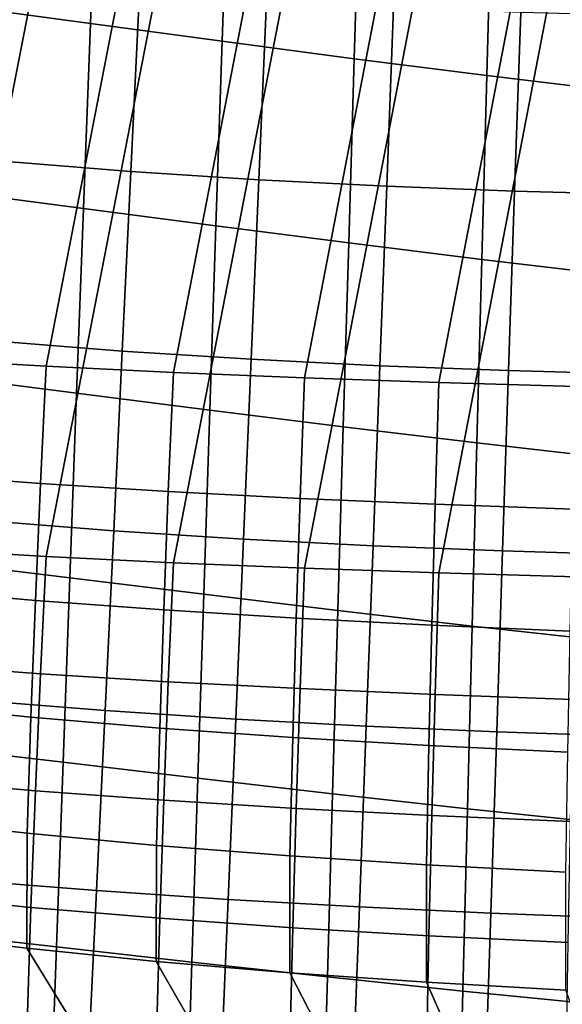
# Model space of a CAD drawing. Units: inches. Extents: x -17.2 to 17.2, y -15.5 to 15.5.
# Drawn here: x -5.1 to -3.1, y -11.9 to -8.3 of the extents above; entities that cross this region are included whole.
import ezdxf

# ---------------------------------------------------------------- set-up
doc = ezdxf.new("R2010")
doc.units = ezdxf.units.IN
doc.header["$MEASUREMENT"] = 0
doc.layers.add('Knoll Studio Chair Cushion', color=2, linetype='Continuous')
doc.layers.add('Knoll Studio Chair Shell', color=2, linetype='Continuous')

msp = doc.modelspace()

# ---------------------------------------------------------------- linework, layer by layer
at = {"layer": 'Knoll Studio Chair Cushion'}
for points in [[(-5.0406, -4.2064, 12.8826), (-5.141, -4.2008, 12.875), (-6.1674, -9.4648, 13.9303), (-6.0674, -9.4667, 13.9372)], [(-4.9401, -4.2124, 12.8885), (-5.0406, -4.2064, 12.8826), (-6.0674, -9.4667, 13.9372), (-5.9675, -9.47, 13.9426)], [(-4.8395, -4.2183, 12.8944), (-4.9401, -4.2124, 12.8885), (-5.9675, -9.47, 13.9426), (-5.8677, -9.4744, 13.9483)], [(-5.8677, -9.4744, 13.9483), (-5.4416, -9.5845, 13.9677), (-4.4167, -4.3343, 12.9149), (-4.8395, -4.2183, 12.8944)], [(-5.4416, -9.5845, 13.9677), (-4.9928, -9.6106, 13.9723), (-3.97, -4.3533, 12.9182), (-4.4167, -4.3343, 12.9149)], [(-4.9928, -9.6106, 13.9723), (-4.528, -9.6337, 13.9764), (-3.5077, -4.3701, 12.9212), (-3.97, -4.3533, 12.9182)], [(-4.528, -9.6337, 13.9764), (-4.0494, -9.6538, 13.9799), (-3.0316, -4.3846, 12.9238), (-3.5077, -4.3701, 12.9212)], [(-4.0494, -9.6538, 13.9799), (-3.5589, -9.6707, 13.9829), (-2.5438, -4.397, 12.9259), (-3.0316, -4.3846, 12.9238)], [(-3.5589, -9.6707, 13.9829), (-3.0584, -9.6846, 13.9854), (-2.0462, -4.407, 12.9277), (-2.5438, -4.397, 12.9259)], [(-6.1674, -10.1538, 10.0227), (-5.141, -4.8898, 8.9674), (-5.0406, -4.8977, 8.9622), (-6.0674, -10.158, 10.0168)], [(-6.0674, -10.158, 10.0168), (-5.0406, -4.8977, 8.9622), (-4.9401, -4.9053, 8.9587), (-5.9675, -10.163, 10.0129)], [(-5.9675, -10.163, 10.0129), (-4.9401, -4.9053, 8.9587), (-4.8395, -4.9129, 8.9552), (-5.8677, -10.169, 10.0091)], [(-4.4167, -5.0289, 8.9757), (-5.4416, -10.2791, 10.0285), (-5.8677, -10.169, 10.0091), (-4.8395, -4.9129, 8.9552)], [(-3.97, -5.0479, 8.979), (-4.9928, -10.3052, 10.0331), (-5.4416, -10.2791, 10.0285), (-4.4167, -5.0289, 8.9757)], [(-3.5077, -5.0647, 8.982), (-4.528, -10.3283, 10.0371), (-4.9928, -10.3052, 10.0331), (-3.97, -5.0479, 8.979)], [(-3.0316, -5.0792, 8.9845), (-4.0494, -10.3484, 10.0407), (-4.528, -10.3283, 10.0371), (-3.5077, -5.0647, 8.982)], [(-2.5438, -5.0916, 8.9867), (-3.5589, -10.3653, 10.0437), (-4.0494, -10.3484, 10.0407), (-3.0316, -5.0792, 8.9845)], [(-2.0462, -5.1016, 8.9885), (-3.0584, -10.3792, 10.0461), (-3.5589, -10.3653, 10.0437), (-2.5438, -5.0916, 8.9867)], [(-5.4641, -10.0054, 14.0419), (-5.0133, -10.0385, 14.0477), (-4.9928, -9.6106, 13.9723), (-5.4416, -9.5845, 13.9677)], [(-5.0133, -10.0385, 14.0477), (-4.5464, -10.0677, 14.0529), (-4.528, -9.6337, 13.9764), (-4.9928, -9.6106, 13.9723)], [(-4.5464, -10.0677, 14.0529), (-4.0654, -10.093, 14.0574), (-4.0494, -9.6538, 13.9799), (-4.528, -9.6337, 13.9764)], [(-4.0654, -10.093, 14.0574), (-3.5724, -10.1145, 14.0611), (-3.5589, -9.6707, 13.9829), (-4.0494, -9.6538, 13.9799)], [(-3.5724, -10.1145, 14.0611), (-3.0693, -10.1321, 14.0642), (-3.0584, -9.6846, 13.9854), (-3.5589, -9.6707, 13.9829)], [(-5.4844, -10.4259, 14.1161), (-5.0317, -10.4655, 14.123), (-5.0133, -10.0385, 14.0477), (-5.4641, -10.0054, 14.0419)], [(-5.0317, -10.4655, 14.123), (-4.5628, -10.5004, 14.1292), (-4.5464, -10.0677, 14.0529), (-5.0133, -10.0385, 14.0477)], [(-4.5628, -10.5004, 14.1292), (-4.0797, -10.5307, 14.1345), (-4.0654, -10.093, 14.0574), (-4.5464, -10.0677, 14.0529)], [(-4.0797, -10.5307, 14.1345), (-3.5845, -10.5564, 14.1391), (-3.5724, -10.1145, 14.0611), (-4.0654, -10.093, 14.0574)], [(-3.5845, -10.5564, 14.1391), (-3.0791, -10.5774, 14.1428), (-3.0693, -10.1321, 14.0642), (-3.5724, -10.1145, 14.0611)], [(-4.9928, -10.3052, 10.0331), (-5.0133, -10.7331, 10.1085), (-5.4641, -10.7, 10.1027), (-5.4416, -10.2791, 10.0285)], [(-4.528, -10.3283, 10.0371), (-4.5464, -10.7623, 10.1137), (-5.0133, -10.7331, 10.1085), (-4.9928, -10.3052, 10.0331)], [(-4.0494, -10.3484, 10.0407), (-4.0654, -10.7876, 10.1181), (-4.5464, -10.7623, 10.1137), (-4.528, -10.3283, 10.0371)], [(-3.5589, -10.3653, 10.0437), (-3.5724, -10.8091, 10.1219), (-4.0654, -10.7876, 10.1181), (-4.0494, -10.3484, 10.0407)], [(-3.0584, -10.3792, 10.0461), (-3.0693, -10.8267, 10.125), (-3.5724, -10.8091, 10.1219), (-3.5589, -10.3653, 10.0437)], [(-5.5023, -10.8458, 14.1901), (-5.048, -10.8912, 14.1981), (-5.0317, -10.4655, 14.123), (-5.4844, -10.4259, 14.1161)], [(-5.048, -10.8912, 14.1981), (-4.5773, -10.9313, 14.2052), (-4.5628, -10.5004, 14.1292), (-5.0317, -10.4655, 14.123)], [(-4.5773, -10.9313, 14.2052), (-4.0924, -10.966, 14.2113), (-4.0797, -10.5307, 14.1345), (-4.5628, -10.5004, 14.1292)], [(-4.0924, -10.966, 14.2113), (-3.5952, -10.9955, 14.2165), (-3.5845, -10.5564, 14.1391), (-4.0797, -10.5307, 14.1345)], [(-3.5952, -10.9955, 14.2165), (-3.0878, -11.0196, 14.2207), (-3.0791, -10.5774, 14.1428), (-3.5845, -10.5564, 14.1391)], [(-5.0133, -10.7331, 10.1085), (-5.0317, -11.1601, 10.1838), (-5.4844, -11.1205, 10.1768), (-5.4641, -10.7, 10.1027)], [(-4.5464, -10.7623, 10.1137), (-4.5628, -11.195, 10.19), (-5.0317, -11.1601, 10.1838), (-5.0133, -10.7331, 10.1085)], [(-4.0654, -10.7876, 10.1181), (-4.0797, -11.2253, 10.1953), (-4.5628, -11.195, 10.19), (-4.5464, -10.7623, 10.1137)], [(-3.5724, -10.8091, 10.1219), (-3.5845, -11.251, 10.1998), (-4.0797, -11.2253, 10.1953), (-4.0654, -10.7876, 10.1181)], [(-3.0693, -10.8267, 10.125), (-3.0791, -11.272, 10.2035), (-3.5845, -11.251, 10.1998), (-3.5724, -10.8091, 10.1219)], [(-5.5177, -11.2648, 14.264), (-5.062, -11.3151, 14.2728), (-5.048, -10.8912, 14.1981), (-5.5023, -10.8458, 14.1901)], [(-5.062, -11.3151, 14.2728), (-4.5898, -11.3595, 14.2807), (-4.5773, -10.9313, 14.2052), (-5.048, -10.8912, 14.1981)], [(-4.5898, -11.3595, 14.2807), (-4.1033, -11.398, 14.2875), (-4.0924, -10.966, 14.2113), (-4.5773, -10.9313, 14.2052)], [(-4.1033, -11.398, 14.2875), (-3.6044, -11.4307, 14.2932), (-3.5952, -10.9955, 14.2165), (-4.0924, -10.966, 14.2113)], [(-3.6044, -11.4307, 14.2932), (-3.0952, -11.4574, 14.2979), (-3.0878, -11.0196, 14.2207), (-3.5952, -10.9955, 14.2165)], [(-5.0317, -11.1601, 10.1838), (-5.048, -11.5858, 10.2589), (-5.5023, -11.5404, 10.2509), (-5.4844, -11.1205, 10.1768)], [(-4.5628, -11.195, 10.19), (-4.5773, -11.6259, 10.2659), (-5.048, -11.5858, 10.2589), (-5.0317, -11.1601, 10.1838)], [(-4.0797, -11.2253, 10.1953), (-4.0924, -11.6606, 10.2721), (-4.5773, -11.6259, 10.2659), (-4.5628, -11.195, 10.19)], [(-3.5845, -11.251, 10.1998), (-3.5952, -11.6901, 10.2773), (-4.0924, -11.6606, 10.2721), (-4.0797, -11.2253, 10.1953)], [(-5.5194, -11.6811, 14.3374), (-5.063, -11.7352, 14.3469), (-5.062, -11.3151, 14.2728), (-5.5177, -11.2648, 14.264)], [(-3.0791, -11.272, 10.2035), (-3.0878, -11.7142, 10.2815), (-3.5952, -11.6901, 10.2773), (-3.5845, -11.251, 10.1998)], [(-5.063, -11.7352, 14.3469), (-4.5903, -11.7829, 14.3553), (-4.5898, -11.3595, 14.2807), (-5.062, -11.3151, 14.2728)], [(-4.5903, -11.7829, 14.3553), (-4.1034, -11.8244, 14.3626), (-4.1033, -11.398, 14.2875), (-4.5898, -11.3595, 14.2807)], [(-4.1034, -11.8244, 14.3626), (-3.6043, -11.8595, 14.3688), (-3.6044, -11.4307, 14.2932), (-4.1033, -11.398, 14.2875)], [(-3.6043, -11.8595, 14.3688), (-3.095, -11.8882, 14.3739), (-3.0952, -11.4574, 14.2979), (-3.6044, -11.4307, 14.2932)], [(-5.048, -11.5858, 10.2589), (-5.062, -12.0097, 10.3336), (-5.5177, -11.9594, 10.3247), (-5.5023, -11.5404, 10.2509)], [(-4.5773, -11.6259, 10.2659), (-4.5898, -12.0541, 10.3414), (-5.062, -12.0097, 10.3336), (-5.048, -11.5858, 10.2589)], [(-4.0924, -11.6606, 10.2721), (-4.1033, -12.0926, 10.3482), (-4.5898, -12.0541, 10.3414), (-4.5773, -11.6259, 10.2659)], [(-3.5952, -11.6901, 10.2773), (-3.6044, -12.1253, 10.354), (-4.1033, -12.0926, 10.3482), (-4.0924, -11.6606, 10.2721)], [(-5.2945, -12.0284, 14.3986), (-4.8472, -12.0849, 14.4086), (-5.063, -11.7352, 14.3469), (-5.5194, -11.6811, 14.3374)], [(-3.0878, -11.7142, 10.2815), (-3.0952, -12.152, 10.3587), (-3.6044, -12.1253, 10.354), (-3.5952, -11.6901, 10.2773)], [(-4.8472, -12.0849, 14.4086), (-4.3892, -12.1348, 14.4174), (-4.5903, -11.7829, 14.3553), (-5.063, -11.7352, 14.3469)], [(-4.3892, -12.1348, 14.4174), (-3.9219, -12.1781, 14.425), (-4.1034, -11.8244, 14.3626), (-4.5903, -11.7829, 14.3553)], [(-3.9219, -12.1781, 14.425), (-3.4466, -12.2148, 14.4315), (-3.6043, -11.8595, 14.3688), (-4.1034, -11.8244, 14.3626)], [(-3.4466, -12.2148, 14.4315), (-2.9647, -12.2448, 14.4368), (-3.095, -11.8882, 14.3739), (-3.6043, -11.8595, 14.3688)]]:
    msp.add_3dface(points, dxfattribs=at)
at = {"layer": 'Knoll Studio Chair Shell'}
for points in [[(-5.3095, -8.2959, 8.9774), (-5.2797, -7.6197, 8.8448), (-4.8044, -7.6849, 8.7384), (-4.8305, -8.36, 8.8762)], [(-4.8305, -8.36, 8.8762), (-4.8044, -7.6849, 8.7384), (-4.3266, -7.7505, 8.6049), (-4.3497, -8.4247, 8.7492)], [(-4.3497, -8.4247, 8.7492), (-4.3266, -7.7505, 8.6049), (-3.8469, -7.815, 8.4523), (-3.8675, -8.4886, 8.604)], [(-3.8675, -8.4886, 8.604), (-3.8469, -7.815, 8.4523), (-3.3658, -7.8769, 8.2886), (-3.3842, -8.55, 8.4481)], [(-3.3842, -8.55, 8.4481), (-3.3658, -7.8769, 8.2886), (-2.8838, -7.9349, 8.1215), (-2.9002, -8.6077, 8.289)], [(-4.6832, -8.9, 10.7824), (-4.6517, -8.2452, 10.6475), (-5.1147, -8.2058, 10.6382), (-5.1503, -8.8618, 10.7686)], [(-4.2162, -8.9305, 10.8269), (-4.1883, -8.2767, 10.6864), (-4.6517, -8.2452, 10.6475), (-4.6832, -8.9, 10.7824)], [(-5.3386, -8.9719, 9.1112), (-5.3095, -8.2959, 8.9774), (-4.8305, -8.36, 8.8762), (-4.8561, -9.0347, 9.016)], [(-3.7493, -8.9541, 10.8956), (-3.7244, -8.3011, 10.7485), (-4.1883, -8.2767, 10.6864), (-4.2162, -8.9305, 10.8269)], [(-3.2823, -8.9716, 10.9816), (-3.2602, -8.3193, 10.8276), (-3.7244, -8.3011, 10.7485), (-3.7493, -8.9541, 10.8956)], [(-2.8152, -8.9839, 11.0781), (-2.7956, -8.3321, 10.9171), (-3.2602, -8.3193, 10.8276), (-3.2823, -8.9716, 10.9816)], [(-4.8561, -9.0347, 9.016), (-4.8305, -8.36, 8.8762), (-4.3497, -8.4247, 8.7492), (-4.3724, -9.0981, 8.8967)], [(-4.3724, -9.0981, 8.8967), (-4.3497, -8.4247, 8.7492), (-3.8675, -8.4886, 8.604), (-3.8877, -9.1609, 8.7603)], [(-3.8877, -9.1609, 8.7603), (-3.8675, -8.4886, 8.604), (-3.3842, -8.55, 8.4481), (-3.4023, -9.2213, 8.6139)], [(-3.4023, -9.2213, 8.6139), (-3.3842, -8.55, 8.4481), (-2.9002, -8.6077, 8.289), (-2.9162, -9.2781, 8.4645)], [(-4.7145, -9.5553, 10.916), (-4.6832, -8.9, 10.7824), (-5.1503, -8.8618, 10.7686), (-5.1856, -9.5178, 10.8994)], [(-4.2441, -9.5854, 10.9638), (-4.2162, -8.9305, 10.8269), (-4.6832, -8.9, 10.7824), (-4.7145, -9.5553, 10.916)], [(-3.7741, -9.609, 11.036), (-3.7493, -8.9541, 10.8956), (-4.2162, -8.9305, 10.8269), (-4.2441, -9.5854, 10.9638)], [(-5.3672, -9.6476, 9.2461), (-5.3386, -8.9719, 9.1112), (-4.8561, -9.0347, 9.016), (-4.8813, -9.7089, 9.1575)], [(-3.3043, -9.6267, 11.1257), (-3.2823, -8.9716, 10.9816), (-3.7493, -8.9541, 10.8956), (-3.7741, -9.609, 11.036)], [(-2.8344, -9.6395, 11.2258), (-2.8152, -8.9839, 11.0781), (-3.2823, -8.9716, 10.9816), (-3.3043, -9.6267, 11.1257)], [(-4.8813, -9.7089, 9.1575), (-4.8561, -9.0347, 9.016), (-4.3724, -9.0981, 8.8967), (-4.3947, -9.7709, 9.0468)], [(-4.3947, -9.7709, 9.0468), (-4.3724, -9.0981, 8.8967), (-3.8877, -9.1609, 8.7603), (-3.9076, -9.832, 8.9205)], [(-3.9076, -9.832, 8.9205), (-3.8877, -9.1609, 8.7603), (-3.4023, -9.2213, 8.6139), (-3.42, -9.891, 8.7851)], [(-3.42, -9.891, 8.7851), (-3.4023, -9.2213, 8.6139), (-2.9162, -9.2781, 8.4645), (-2.9319, -9.9464, 8.647)], [(-4.7457, -10.2111, 11.0479), (-4.7145, -9.5553, 10.916), (-5.1856, -9.5178, 10.8994), (-5.2206, -10.1739, 11.0303)], [(-4.2719, -10.2416, 11.0962), (-4.2441, -9.5854, 10.9638), (-4.7145, -9.5553, 10.916), (-4.7457, -10.2111, 11.0479)], [(-3.7988, -10.2658, 11.1685), (-3.7741, -9.609, 11.036), (-4.2441, -9.5854, 10.9638), (-4.2719, -10.2416, 11.0962)], [(-3.3261, -10.2846, 11.258), (-3.3043, -9.6267, 11.1257), (-3.7741, -9.609, 11.036), (-3.7988, -10.2658, 11.1685)], [(-2.8535, -10.2987, 11.3577), (-2.8344, -9.6395, 11.2258), (-3.3043, -9.6267, 11.1257), (-3.3261, -10.2846, 11.258)], [(-5.3952, -10.3233, 9.3821), (-5.3672, -9.6476, 9.2461), (-4.8813, -9.7089, 9.1575), (-4.906, -10.3829, 9.3006)], [(-4.906, -10.3829, 9.3006), (-4.8813, -9.7089, 9.1575), (-4.3947, -9.7709, 9.0468), (-4.4167, -10.4429, 9.1994)], [(-4.4167, -10.4429, 9.1994), (-4.3947, -9.7709, 9.0468), (-3.9076, -9.832, 8.9205), (-3.9271, -10.5021, 9.0843)], [(-3.9271, -10.5021, 9.0843), (-3.9076, -9.832, 8.9205), (-3.42, -9.891, 8.7851), (-3.4374, -10.5591, 8.9611)], [(-3.4374, -10.5591, 8.9611), (-3.42, -9.891, 8.7851), (-2.9319, -9.9464, 8.647), (-2.9473, -10.6126, 8.8356)], [(-4.7769, -10.8675, 11.1775), (-4.7457, -10.2111, 11.0479), (-5.2206, -10.1739, 11.0303), (-5.2554, -10.8301, 11.1611)], [(-4.2998, -10.8987, 11.2232), (-4.2719, -10.2416, 11.0962), (-4.7457, -10.2111, 11.0479), (-4.7769, -10.8675, 11.1775)], [(-3.8236, -10.9244, 11.2918), (-3.7988, -10.2658, 11.1685), (-4.2719, -10.2416, 11.0962), (-4.2998, -10.8987, 11.2232)], [(-3.3478, -10.9449, 11.3767), (-3.3261, -10.2846, 11.258), (-3.7988, -10.2658, 11.1685), (-3.8236, -10.9244, 11.2918)], [(-2.8723, -10.961, 11.4713), (-2.8535, -10.2987, 11.3577), (-3.3261, -10.2846, 11.258), (-3.3478, -10.9449, 11.3767)], [(-5.4228, -10.9987, 9.5191), (-5.3952, -10.3233, 9.3821), (-4.906, -10.3829, 9.3006), (-4.9305, -11.0565, 9.4452)], [(-4.9305, -11.0565, 9.4452), (-4.906, -10.3829, 9.3006), (-4.4167, -10.4429, 9.1994), (-4.4384, -11.1144, 9.3541)], [(-4.4384, -11.1144, 9.3541), (-4.4167, -10.4429, 9.1994), (-3.9271, -10.5021, 9.0843), (-3.9465, -11.1713, 9.2511)], [(-3.9465, -11.1713, 9.2511), (-3.9271, -10.5021, 9.0843), (-3.4374, -10.5591, 8.9611), (-3.4545, -11.2259, 9.1412)], [(-3.4545, -11.2259, 9.1412), (-3.4374, -10.5591, 8.9611), (-2.9473, -10.6126, 8.8356), (-2.9623, -11.277, 9.0296)], [(-4.8083, -11.5242, 11.3047), (-4.7769, -10.8675, 11.1775), (-5.2554, -10.8301, 11.1611), (-5.2901, -11.4864, 11.2919)], [(-4.3279, -11.5567, 11.3442), (-4.2998, -10.8987, 11.2232), (-4.7769, -10.8675, 11.1775), (-4.8083, -11.5242, 11.3047)], [(-3.8484, -11.5842, 11.4047), (-3.8236, -10.9244, 11.2918), (-4.2998, -10.8987, 11.2232), (-4.3279, -11.5567, 11.3442)], [(-3.3696, -11.6071, 11.4801), (-3.3478, -10.9449, 11.3767), (-3.8236, -10.9244, 11.2918), (-3.8484, -11.5842, 11.4047)], [(-2.8908, -11.6257, 11.5645), (-2.8723, -10.961, 11.4713), (-3.3478, -10.9449, 11.3767), (-3.3696, -11.6071, 11.4801)], [(-5.4499, -11.6741, 9.6571), (-5.4228, -10.9987, 9.5191), (-4.9305, -11.0565, 9.4452), (-4.9547, -11.7299, 9.5909)], [(-4.9547, -11.7299, 9.5909), (-4.9305, -11.0565, 9.4452), (-4.4384, -11.1144, 9.3541), (-4.4601, -11.7855, 9.5106)], [(-4.4601, -11.7855, 9.5106), (-4.4384, -11.1144, 9.3541), (-3.9465, -11.1713, 9.2511), (-3.9657, -11.8398, 9.4204)], [(-3.9657, -11.8398, 9.4204), (-3.9465, -11.1713, 9.2511), (-3.4545, -11.2259, 9.1412), (-3.4715, -11.8916, 9.3248)], [(-3.4715, -11.8916, 9.3248), (-3.4545, -11.2259, 9.1412), (-2.9623, -11.277, 9.0296), (-2.9771, -11.9399, 9.2281)], [(-4.8398, -12.1812, 11.429), (-4.8083, -11.5242, 11.3047), (-5.2901, -11.4864, 11.2919), (-5.3248, -12.1427, 11.4224)], [(-4.3562, -12.2152, 11.4585), (-4.3279, -11.5567, 11.3442), (-4.8083, -11.5242, 11.3047), (-4.8398, -12.1812, 11.429)], [(-3.8735, -12.2448, 11.5061), (-3.8484, -11.5842, 11.4047), (-4.3279, -11.5567, 11.3442), (-4.3562, -12.2152, 11.4585)], [(-3.3913, -12.2702, 11.5667), (-3.3696, -11.6071, 11.4801), (-3.8484, -11.5842, 11.4047), (-3.8735, -12.2448, 11.5061)], [(-2.9092, -12.2916, 11.6353), (-2.8908, -11.6257, 11.5645), (-3.3696, -11.6071, 11.4801), (-3.3913, -12.2702, 11.5667)], [(-5.4767, -12.3493, 9.7959), (-5.4499, -11.6741, 9.6571), (-4.9547, -11.7299, 9.5909), (-4.9788, -12.4032, 9.7377)], [(-4.9788, -12.4032, 9.7377), (-4.9547, -11.7299, 9.5909), (-4.4601, -11.7855, 9.5106), (-4.4816, -12.4563, 9.6685)], [(-4.4816, -12.4563, 9.6685), (-4.4601, -11.7855, 9.5106), (-3.9657, -11.8398, 9.4204), (-3.9848, -12.5077, 9.5918)], [(-3.9848, -12.5077, 9.5918), (-3.9657, -11.8398, 9.4204), (-3.4715, -11.8916, 9.3248), (-3.4882, -12.5564, 9.5112)], [(-3.4882, -12.5564, 9.5112), (-3.4715, -11.8916, 9.3248), (-2.9771, -11.9399, 9.2281), (-2.9916, -12.6015, 9.4301)]]:
    msp.add_3dface(points, dxfattribs=at)

doc.saveas('drawing.dxf')
